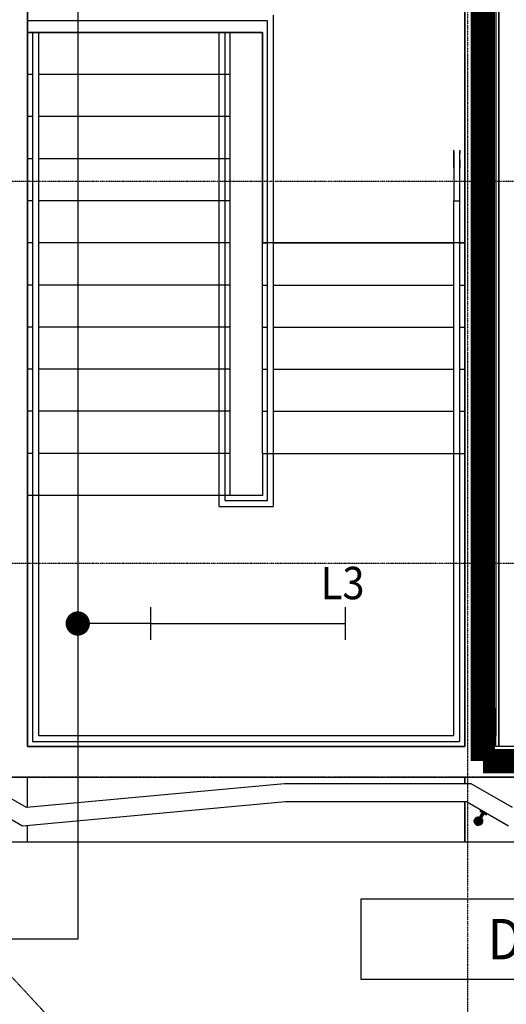
# Model space of a CAD drawing. Extents: x -5450 to 55500, y -7366 to 70929.
# Drawn here: x 15142 to 18145, y 48598 to 54680 of the extents above; entities that cross this region are included whole.
import ezdxf
from ezdxf.enums import TextEntityAlignment as Align

# ---------------------------------------------------------------- set-up
doc = ezdxf.new("R2010")
doc.units = 0
for name, pattern in [('EDG-DASH-3', [4.5, 3, -1.5]), ('X-2499-2C$0$EDG-1DOT-2', [5, 2, -1.4, 0.2, -1.4]), ('X-2499-2C$0$EDG-DASH-3', [4.5, 3, -1.5])]:
    doc.linetypes.add(name, pattern=pattern)
for name, color, linetype in [('ARE-GEN', 7, 'EDG-DASH-3'), ('LIT-CIRC', 6, 'CONTINUOUS'), ('LIT-FITT', 6, 'CONTINUOUS'), ('SYM-050', 6, 'CONTINUOUS'), ('SYM-ATT', 2, 'CONTINUOUS'), ('SYM-TEXT', 7, 'CONTINUOUS'), ('X-2499-2C$0$A-DETL-2', 31, 'X-2499-2C$0$EDG-DASH-3'), ('X-2499-2C$0$A-FLOR', 31, 'X-2499-2C$0$EDG-DASH-3'), ('X-2499-2C$0$A-FLOR-HRAL', 31, 'X-2499-2C$0$EDG-DASH-3'), ('X-2499-2C$0$A-FLOR-OTLN', 31, 'X-2499-2C$0$EDG-DASH-3'), ('X-2499-2C$0$A-WALL', 8, 'CONTINUOUS'), ('X-2499-2C$0$A-WALL-2', 8, 'CONTINUOUS'), ('X-2499-2C$0$E-LITE-EQPM', 31, 'X-2499-2C$0$EDG-DASH-3'), ('X-2499-2C$0$RCP-LINEJAN20', 11, 'CONTINUOUS'), ('X-2499-2C$0$S-GRID-1', 133, 'X-2499-2C$0$EDG-1DOT-2'), ('X-2499-2C$0$S-STRS', 31, 'X-2499-2C$0$EDG-DASH-3'), ('X-2499-2C$0$S-STRS-1', 31, 'X-2499-2C$0$EDG-DASH-3'), ('X-XREF', 7, 'CONTINUOUS')]:
    doc.layers.add(name, color=color, linetype=linetype)
doc.styles.add('EDG', font='edg.shx', dxfattribs={"width": 0.9})

# ---------------------------------------------------------------- blocks, each defined once
blk = doc.blocks.new('X-2499-2C')
at = {"layer": 'X-2499-2C$0$A-DETL-2'}
blk.add_arc((755.2, -14744.8), 19700, 22.57241, 47.33577, dxfattribs=at)
at = {"layer": 'X-2499-2C$0$A-FLOR'}
for p, q in [((15189.1, 4601), (16639.1, 4600.9)), ((16639.1, 4600.9), (16639.1, 3301)), ((16639.1, 3301), (16670.1, 3301)), ((16708.2, 3301), (17820.1, 3301)), ((17858.2, 3301), (17889.1, 3301)), ((17889.1, 3301), (17888.9, 190))]:
    blk.add_line(p, q, dxfattribs=at)
at = {"layer": 'X-2499-2C$0$A-FLOR-HRAL'}
for p, q in [((16708.2, 3301), (16708.2, 4710.1)), ((16670.1, 4672), (15189.1, 4672)), ((16670.1, 3301), (16670.1, 4672)), ((15220.1, 4601), (15220.1, 1741)), ((15258.2, 4601), (15258.2, 1741)), ((16370.1, 4601), (16370.1, 1741)), ((16408.2, 4601), (16408.2, 1741)), ((17820.1, 3867.3), (17820.2, 3868.1)), ((17820.1, 3866.6), (17820.1, 3867.3)), ((17820.1, 3865.8), (17820.1, 3866.6)), ((17820.1, 3865.7), (17820.1, 3865.8)), ((17820.1, 3865.8), (17820.1, 3865.8)), ((17820.1, 3865.8), (17820.1, 3865.7)), ((17820.1, 3865.4), (17820.1, 3865.7)), ((17820.1, 3865.7), (17820.1, 3865.5)), ((17820.1, 3865.5), (17820.1, 3865.1)), ((17820.1, 3864.9), (17820.1, 3865.4)), ((17820.1, 3865.1), (17820.1, 3864.5)), ((17820.1, 3864.3), (17820.1, 3864.9)), ((17820.1, 3864.5), (17820.1, 3863.8)), ((17820.1, 3863.6), (17820.1, 3864.3)), ((17820.1, 3863.8), (17820.1, 3862.9)), ((17820.1, 3862.6), (17820.1, 3863.6)), ((17820.1, 3862.9), (17820.1, 3861.8)), ((17820.1, 3861.5), (17820.1, 3862.6)), ((17820.1, 3861.8), (17820.1, 3860.6)), ((17820.1, 3860.3), (17820.1, 3861.5)), ((17820.1, 3860.6), (17820.1, 3859.3)), ((17820.1, 3858.9), (17820.1, 3860.3)), ((17820.1, 3859.3), (17820.1, 3857.8)), ((17820.1, 3857.3), (17820.1, 3858.9)), ((17820.1, 3857.8), (17820.1, 3856.1)), ((17820.1, 3855.7), (17820.1, 3857.3)), ((17820.1, 3856.1), (17820.1, 3854.3)), ((17820.1, 3853.8), (17820.1, 3855.7)), ((17820.1, 3854.3), (17820.1, 3852.4)), ((17820.1, 3851.8), (17820.1, 3853.8)), ((17820.1, 3852.4), (17820.1, 3850.3)), ((17820.1, 3849.7), (17820.1, 3851.8)), ((17820.1, 3850.3), (17820.1, 3848.1)), ((17820.1, 3847.4), (17820.1, 3849.7)), ((17820.1, 3848.1), (17820.1, 3845.7)), ((17820.1, 3845), (17820.1, 3847.4)), ((17820.1, 3845.7), (17820.1, 3843.2)), ((17820.1, 3842.5), (17820.1, 3845)), ((17820.1, 3843.2), (17820.1, 3840.6)), ((17820.1, 3839.9), (17820.1, 3842.5)), ((17820.1, 3840.6), (17820.1, 3837.8)), ((17820.1, 3837.1), (17820.1, 3839.9)), ((17820.1, 3837.8), (17820.1, 3835)), ((17820.1, 3834.2), (17820.1, 3837.1)), ((17820.1, 3835), (17820.1, 3832)), ((17820.1, 3831.2), (17820.1, 3834.2)), ((17820.1, 3832), (17820.1, 3828.9)), ((17820.2, 3868.1), (17820.3, 3868.8)), ((17820.3, 3868.8), (17820.4, 3869.6)), ((17820.4, 3869.6), (17820.6, 3870.3)), ((17820.6, 3870.3), (17820.8, 3871.1)), ((17820.8, 3871.1), (17821, 3871.8)), ((17821, 3871.8), (17821.3, 3872.5)), ((17821.3, 3872.5), (17821.6, 3873.2)), ((17821.6, 3873.2), (17821.9, 3873.9)), ((17821.9, 3873.9), (17822.2, 3874.6)), ((17856.2, 3874.1), (17856.6, 3873.4)), ((17856.6, 3873.4), (17856.9, 3872.7)), ((17856.9, 3872.7), (17857.1, 3872)), ((17857.1, 3872), (17857.4, 3871.3)), ((17857.4, 3871.3), (17857.6, 3870.5)), ((17857.6, 3870.5), (17857.7, 3869.8)), ((17857.7, 3869.8), (17857.9, 3869)), ((17857.9, 3869), (17858, 3868.3)), ((17858, 3868.3), (17858.1, 3867.5)), ((17858.1, 3867.5), (17858.1, 3866.8)), ((17858.1, 3866.8), (17858.1, 3866)), ((17858.1, 3866), (17858.2, 3865.8)), ((17858.2, 3865.8), (17858.2, 3865.7)), ((17858.2, 3865.7), (17858.2, 3865.8)), ((17858.2, 3865.8), (17858.2, 3865.8)), ((17858.2, 3865.7), (17858.2, 3865.5)), ((17858.2, 3865.4), (17858.2, 3865.7)), ((17858.2, 3865.5), (17858.2, 3865.1)), ((17858.2, 3864.9), (17858.2, 3865.4)), ((17858.2, 3865.1), (17858.2, 3864.5)), ((17858.2, 3864.3), (17858.2, 3864.9)), ((17858.2, 3864.5), (17858.2, 3863.8)), ((17858.2, 3863.6), (17858.2, 3864.3)), ((17858.2, 3863.8), (17858.2, 3862.9)), ((17858.2, 3862.6), (17858.2, 3863.6)), ((17858.2, 3862.9), (17858.2, 3861.8)), ((17858.2, 3861.5), (17858.2, 3862.6)), ((17858.2, 3861.8), (17858.2, 3860.6)), ((17858.2, 3860.3), (17858.2, 3861.5)), ((17858.2, 3860.6), (17858.2, 3859.3)), ((17858.2, 3858.9), (17858.2, 3860.3)), ((17858.2, 3859.3), (17858.2, 3857.8)), ((17858.2, 3857.3), (17858.2, 3858.9)), ((17858.2, 3857.8), (17858.2, 3856.1)), ((17858.2, 3855.7), (17858.2, 3857.3)), ((17858.2, 3856.1), (17858.2, 3854.3)), ((17858.2, 3853.8), (17858.2, 3855.7)), ((17858.2, 3854.3), (17858.2, 3853)), ((17858.2, 3851.8), (17858.2, 3853.8)), ((17858.2, 3849.7), (17858.2, 3851.8)), ((17858.2, 3847.4), (17858.2, 3849.7)), ((17858.2, 3845), (17858.2, 3847.4)), ((17858.2, 3842.5), (17858.2, 3845)), ((17858.2, 3839.9), (17858.2, 3842.5)), ((17858.2, 3837.1), (17858.2, 3839.9)), ((17858.2, 3834.2), (17858.2, 3837.1)), ((17858.2, 3831.2), (17858.2, 3834.2)), ((17820.1, 3828.1), (17820.1, 3831.2)), ((17820.1, 3828.9), (17820.1, 3825.8)), ((17820.1, 3824.9), (17820.1, 3828.1)), ((17820.1, 3825.8), (17820.1, 3822.5)), ((17820.1, 3821.6), (17820.1, 3824.9)), ((17820.1, 3822.5), (17820.1, 3819.1)), ((17820.1, 3818.2), (17820.1, 3821.6)), ((17820.1, 3819.1), (17820.1, 3815.6)), ((17820.1, 3814.7), (17820.1, 3818.2)), ((17820.1, 3815.6), (17820.1, 3812.1)), ((17820.1, 3811.1), (17820.1, 3814.7)), ((17820.1, 3812.1), (17820.1, 3808.5)), ((17820.1, 3807.5), (17820.1, 3811.1)), ((17820.1, 3808.5), (17820.1, 3804.8)), ((17820.1, 3803.8), (17820.1, 3807.5)), ((17820.1, 3804.8), (17820.1, 3801)), ((17820.1, 3800), (17820.1, 3803.8)), ((17820.1, 3801), (17820.1, 3797.2)), ((17820.1, 3796.2), (17820.1, 3800)), ((17820.1, 3797.2), (17820.1, 3793.3)), ((17820.1, 3792.3), (17820.1, 3796.2)), ((17820.1, 3793.3), (17820.1, 3789.4)), ((17820.1, 3788.4), (17820.1, 3792.3)), ((17820.1, 3789.4), (17820.1, 3785.5)), ((17820.1, 3784.4), (17820.1, 3788.4)), ((17820.1, 3785.5), (17820.1, 3781.5)), ((17820.1, 3780.4), (17820.1, 3784.4)), ((17820.1, 3781.5), (17820.1, 3777.5)), ((17820.1, 3776.4), (17820.1, 3780.4)), ((17820.1, 3777.5), (17820.1, 3773.4)), ((17820.1, 3772.3), (17820.1, 3776.4)), ((17820.1, 3773.4), (17820.1, 3769.4)), ((17820.1, 3768.3), (17820.1, 3772.3)), ((17858.2, 3828.1), (17858.2, 3831.2)), ((17858.2, 3824.9), (17858.2, 3828.1)), ((17858.2, 3821.6), (17858.2, 3824.9)), ((17858.2, 3818.2), (17858.2, 3821.6)), ((17858.2, 3814.7), (17858.2, 3818.2)), ((17858.2, 3811.1), (17858.2, 3814.7)), ((17858.2, 3813.5), (17858.2, 3812.1)), ((17858.2, 3812.1), (17858.2, 3808.5)), ((17858.2, 3807.5), (17858.2, 3811.1)), ((17858.2, 3808.5), (17858.2, 3804.8)), ((17858.2, 3803.8), (17858.2, 3807.5)), ((17858.2, 3804.8), (17858.2, 3801)), ((17858.2, 3800), (17858.2, 3803.8)), ((17858.2, 3801), (17858.2, 3797.2)), ((17858.2, 3796.2), (17858.2, 3800)), ((17858.2, 3797.2), (17858.2, 3793.3)), ((17858.2, 3792.3), (17858.2, 3796.2)), ((17858.2, 3793.3), (17858.2, 3789.4)), ((17858.2, 3788.4), (17858.2, 3792.3)), ((17858.2, 3789.4), (17858.2, 3785.5)), ((17858.2, 3784.4), (17858.2, 3788.4)), ((17858.2, 3785.5), (17858.2, 3781.5)), ((17858.2, 3780.4), (17858.2, 3784.4)), ((17858.2, 3781.5), (17858.2, 3777.5)), ((17858.2, 3776.4), (17858.2, 3780.4)), ((17858.2, 3777.5), (17858.2, 3773.4)), ((17858.2, 3772.3), (17858.2, 3776.4)), ((17858.2, 3773.4), (17858.2, 3769.4)), ((17858.2, 3768.3), (17858.2, 3772.3)), ((17820.1, 3769.4), (17820.1, 3765.3)), ((17820.1, 3764.2), (17820.1, 3768.3)), ((17820.1, 3765.3), (17820.1, 3764.2)), ((17820.1, 3764.2), (17820.1, 3561)), ((17858.2, 3769.4), (17858.2, 3765.3)), ((17858.2, 3764.2), (17858.2, 3768.3)), ((17858.2, 3561), (17858.2, 3764.2)), ((17820.1, 3561), (17858.2, 3561)), ((17820.1, 3301), (17820.1, 3561)), ((17858.2, 3301), (17858.2, 3561)), ((16670.1, 2001), (16670.1, 3301)), ((16708.2, 2001), (16708.2, 3301)), ((17820.1, 2001), (17820.1, 3301)), ((17858.2, 2001), (17858.2, 3301)), ((16670.1, 1741), (16670.1, 2001)), ((16708.2, 1741), (16708.2, 2001)), ((17820.1, 1741), (17820.1, 2001)), ((17858.2, 1741), (17858.2, 2001)), ((15220.1, 1741), (15220.1, 221)), ((15258.2, 1741), (15258.2, 259.1)), ((16370.1, 1741), (16370.1, 1672)), ((16408.2, 1741), (16408.2, 1710.1)), ((16408.2, 1710.1), (16670.1, 1710.1)), ((16670.1, 1710.1), (16670.1, 1741)), ((16708.2, 1672), (16708.2, 1741)), ((17820.1, 259.1), (17820.1, 1741)), ((17858.2, 221), (17858.2, 1741)), ((16370.1, 1672), (16708.2, 1672)), ((15258.2, 259.1), (17820.1, 259.1)), ((15220.1, 221), (17858.2, 221))]:
    blk.add_line(p, q, dxfattribs=at)
at = {"layer": 'X-2499-2C$0$A-FLOR-OTLN'}
for p, q in [((15188.8, 0), (15188.8, -186.7)), ((17888.9, -40), (17888.9, 0)), ((17888.9, 0), (17888.9, -40)), ((20207.4, -0.1), (17984.1, 0)), ((17888.9, -400), (17888.9, -150)), ((17888.9, -150), (17888.9, -400)), ((15188.8, -297.2), (15188.8, -400)), ((17888.9, -400), (9958.3, -400)), ((47907.8, -401.9), (17888.9, -400))]:
    blk.add_line(p, q, dxfattribs=at)
at = {"layer": 'X-2499-2C$0$A-WALL'}
for p, q in [((18099.1, 190), (18099.1, 7262)), ((18079.1, 190), (18079.1, 429.8)), ((20146, 190), (18079.1, 190))]:
    blk.add_line(p, q, dxfattribs=at)
at = {"layer": 'X-2499-2C$0$A-WALL-2'}
for p, q in [((18079.1, 7275), (18079.1, 429.8)), ((15189.1, 190), (15189.1, 7022)), ((17889.1, 7022), (17889.1, 190)), ((17889.1, 190), (15189.1, 190)), ((14859, 0), (20209, 0)), ((15183.3, -187.2), (14859, 0)), ((16776.3, -40), (15183.3, -187.2)), ((17928.3, -40), (16776.3, -40)), ((18183.3, -187.2), (17928.3, -40)), ((14804, -95.3), (15158.6, -300)), ((15158.6, -300), (16781.3, -150)), ((16781.3, -150), (17898.8, -150)), ((17898.8, -150), (18158.6, -300))]:
    blk.add_line(p, q, dxfattribs=at)
at = {"layer": 'X-2499-2C$0$E-LITE-EQPM'}
for p, q in [((17978.2, -246.4), (17981.3, -241.5)), ((17978.2, -246.1), (17981.3, -241.5)), ((17978.2, -246.4), (17980.5, -242.9)), ((17978.2, -246.3), (17980.5, -242.9)), ((17981.3, -241.5), (17987.8, -245.3)), ((17983.3, -238.1), (17981.7, -240.9)), ((17988.2, -244.6), (17981.7, -240.9)), ((17981.7, -240.9), (17983.5, -242.8)), ((17983.1, -210.4), (17987.6, -202.4)), ((18001.6, -221.4), (17983.1, -210.4)), ((18001.6, -221.4), (17983.1, -210.4)), ((17985.4, -211.7), (17983.1, -210.4)), ((17983.3, -238.1), (17985.1, -235)), ((17988.2, -244.6), (17983.3, -238.1)), ((17983.3, -238.1), (17989.8, -241.9)), ((17986.9, -231.9), (17985.1, -235)), ((17989.8, -241.9), (17985.1, -235)), ((17991.6, -238.8), (17985.1, -235)), ((17985.4, -211.7), (17987.6, -202.4)), ((17985.4, -211.7), (17989.8, -203.7)), ((17989.6, -214.1), (17985.4, -211.7)), ((18001.6, -221.4), (17985.4, -211.7)), ((18001.6, -221.4), (17985.4, -211.7)), ((17988.4, -229.2), (17986.9, -231.9)), ((17993.4, -235.7), (17986.9, -231.9)), ((17986.9, -231.9), (17991.6, -238.8)), ((17989.8, -203.7), (17987.6, -202.4)), ((17988.2, -244.6), (17989.8, -241.9)), ((17989.8, -241.9), (17988.2, -244.6)), ((17988.9, -202), (17988.4, -202.9)), ((17990.6, -204.1), (17988.4, -202.9)), ((17988.4, -202.9), (17991.1, -203.3)), ((17993.4, -235.7), (17988.4, -229.2)), ((17988.4, -229.2), (17994.9, -232.9)), ((17990.6, -204.1), (17988.9, -202)), ((17989.1, -228.1), (17995.1, -217.7)), ((17989.1, -228.1), (18008.1, -225.2)), ((17989.1, -228.1), (17995.6, -231.9)), ((17995.6, -231.9), (17989.1, -228.1)), ((17989.6, -214.1), (17989.8, -203.7)), ((17989.6, -214.1), (17994.1, -206.2)), ((17995.3, -217.4), (17989.6, -214.1)), ((17989.6, -214.1), (18001.6, -221.4)), ((18001.6, -221.4), (17989.6, -214.1)), ((17989.6, -227.1), (17990.2, -226.1)), ((17994.1, -206.2), (17989.8, -203.7)), ((17989.8, -241.9), (17991.6, -238.8)), ((17989.8, -241.9), (17991.6, -238.8)), ((17989.8, -241.9), (17994.7, -248.4)), ((17989.8, -241.9), (17996.3, -245.6)), ((17989.9, -226.7), (17990.5, -225.6)), ((17990.6, -204.1), (17991.1, -203.3)), ((17990.6, -204.1), (17991.1, -203.3)), ((17990.6, -204.1), (17995.1, -205.6)), ((17994.6, -206.5), (17991.1, -203.3)), ((17993.4, -235.7), (17991.6, -238.8)), ((17993.4, -235.7), (17991.6, -238.8)), ((17991.6, -238.8), (17998.1, -242.5)), ((17991.6, -238.8), (17996.3, -245.6)), ((17994.9, -232.9), (17992.1, -229.9)), ((17993.4, -235.7), (17994.9, -232.9)), ((17994.9, -232.9), (17993.4, -235.7)), ((17999.9, -239.4), (17993.4, -235.7)), ((17993.4, -235.7), (17998.1, -242.5)), ((17999.8, -209.5), (17994.1, -206.2)), ((17995.3, -217.4), (17994.1, -206.2)), ((17994.6, -206.5), (17995.1, -205.6)), ((17999.9, -239.4), (17994.9, -232.9)), ((17994.9, -232.9), (18001.4, -236.7)), ((18000.1, -209.6), (17995.1, -205.6)), ((17995.1, -217.7), (18008.1, -225.2)), ((18008.1, -225.2), (17995.2, -232.5)), ((17995.6, -231.9), (17995.2, -232.5)), ((17995.2, -232.5), (18001.7, -236.3)), ((17999.8, -209.5), (17995.3, -217.4)), ((18001.7, -221.1), (17995.3, -217.4)), ((17995.3, -217.4), (18001.6, -221.4)), ((18001.6, -221.4), (17995.3, -217.4)), ((17995.6, -231.9), (18008.1, -225.2)), ((17998.1, -242.5), (17996.3, -245.6)), ((17999.9, -239.4), (17998.1, -242.5)), ((17999.8, -209.5), (18006.3, -213.2)), ((18001.7, -221.1), (17999.8, -209.5)), ((17999.9, -239.4), (18001.4, -236.7)), ((18000.6, -208.8), (18000.1, -209.6)), ((18006.3, -213.2), (18000.6, -208.8)), ((18001.7, -221.1), (18001.6, -221.4)), ((18001.6, -221.4), (18001.7, -221.1)), ((18001.6, -221.4), (18020.4, -231.9)), ((18001.6, -221.4), (18020.4, -231.9)), ((18001.6, -221.4), (18008.2, -224.9)), ((18001.6, -221.4), (18013.9, -228.1)), ((18001.6, -221.4), (18018.1, -230.6)), ((18001.6, -221.4), (18018.1, -230.6)), ((18001.6, -221.4), (18013.9, -228.1)), ((18001.6, -221.4), (18008.2, -224.9)), ((18001.7, -221.1), (18006.3, -213.2)), ((18001.7, -221.1), (18008.2, -224.9)), ((18008.1, -225.2), (18001.7, -236.3)), ((18006.3, -213.2), (18006.8, -212.4)), ((18006.3, -213.2), (18012.8, -217)), ((18008.2, -224.9), (18006.3, -213.2)), ((18006.8, -212.4), (18012.5, -216.8)), ((18008.2, -224.9), (18012.8, -217)), ((18013.9, -228.1), (18008.2, -224.9)), ((18013, -215.9), (18012.5, -216.8)), ((18018.5, -220.3), (18012.8, -217)), ((18013.9, -228.1), (18012.8, -217)), ((18018, -220), (18013, -215.9)), ((18018.5, -220.3), (18013.9, -228.1)), ((18018.1, -230.6), (18013.9, -228.1)), ((18018.5, -219.1), (18018, -220)), ((18018, -220), (18022.5, -221.4)), ((18018.1, -230.6), (18018.5, -220.3)), ((18018.1, -230.6), (18022.8, -222.7)), ((18020.4, -231.9), (18018.1, -230.6)), ((18022, -222.3), (18018.5, -219.1)), ((18022.8, -222.7), (18018.5, -220.3)), ((18020.4, -231.9), (18022.8, -222.7)), ((18020.4, -231.9), (18025.1, -224)), ((18022, -222.3), (18022.5, -221.4)), ((18022, -222.3), (18022.5, -221.4)), ((18024.2, -223.5), (18022, -222.3)), ((18022, -222.3), (18024.7, -222.7)), ((18024.2, -223.5), (18022.5, -221.4)), ((18025.1, -224), (18022.8, -222.7)), ((18024.7, -222.7), (18024.2, -223.5)), ((17946.2, -271.1), (17947.8, -261.9)), ((17946.2, -271.1), (17949.9, -262.7)), ((17947.8, -280.2), (17946.2, -271.1)), ((17948.4, -271.1), (17946.2, -271.1)), ((17947.8, -261.9), (17952.4, -253.9)), ((17947.8, -261.9), (17954.1, -255.3)), ((17947.8, -261.9), (17949.9, -262.7)), ((17947.8, -280.2), (17948.4, -271.1)), ((17949.9, -279.5), (17947.8, -280.2)), ((17952.4, -288.2), (17947.8, -280.2)), ((17948.4, -271.1), (17949.9, -262.7)), ((17948.4, -271.1), (17953.2, -263.9)), ((17949.9, -279.5), (17948.4, -271.1)), ((17951.9, -271.1), (17948.4, -271.1)), ((17949.9, -262.7), (17954.1, -255.3)), ((17949.9, -262.7), (17953.2, -263.9)), ((17949.9, -279.5), (17951.9, -271.1)), ((17949.9, -279.5), (17953.2, -278.3)), ((17954.1, -286.8), (17949.9, -279.5)), ((17952.4, -288.2), (17949.9, -279.5)), ((17950.2, -262.4), (17956.8, -257.6)), ((17962.4, -252.9), (17951.9, -271.1)), ((17951.9, -271.1), (17956.8, -257.6)), ((17951.9, -271.1), (17953.2, -263.9)), ((17953.2, -263.9), (17951.9, -271.1)), ((17953.2, -278.3), (17951.9, -271.1)), ((17953.2, -278.3), (17951.9, -271.1)), ((17952.4, -253.9), (17959.6, -247.9)), ((17952.4, -253.9), (17960.7, -249.8)), ((17952.4, -253.9), (17954.1, -255.3)), ((17954.1, -286.8), (17952.4, -288.2)), ((17959.6, -294.2), (17952.4, -288.2)), ((17969.3, -250.4), (17953.2, -278.3)), ((17953.2, -278.3), (17962.4, -252.9)), ((17953.2, -263.9), (17956.8, -257.6)), ((17953.2, -263.9), (17956.8, -257.6)), ((17956.8, -284.6), (17953.2, -278.3)), ((17954.1, -286.8), (17953.2, -278.3)), ((17956.8, -284.6), (17953.2, -278.3)), ((17954.1, -255.3), (17960.7, -249.8)), ((17954.1, -255.3), (17962.4, -252.9)), ((17954.1, -255.3), (17956.8, -257.6)), ((17954.1, -286.8), (17956.8, -284.6)), ((17959.6, -294.2), (17954.1, -286.8)), ((17954.1, -286.8), (17960.7, -292.3)), ((17976.6, -250.4), (17956.8, -284.6)), ((17956.8, -284.6), (17969.3, -250.4)), ((17956.8, -257.6), (17962.4, -252.9)), ((17962.4, -252.9), (17956.8, -257.6)), ((17962.4, -289.3), (17956.8, -284.6)), ((17960.7, -292.3), (17956.8, -284.6)), ((17962.4, -289.3), (17956.8, -284.6)), ((17959.6, -247.9), (17968.3, -244.8)), ((17959.6, -247.9), (17968.7, -246.9)), ((17960.7, -249.8), (17959.6, -247.9)), ((17959.6, -294.2), (17960.7, -292.3)), ((17959.6, -294.2), (17968.3, -297.4)), ((17960.7, -249.8), (17968.7, -246.9)), ((17960.7, -249.8), (17962.4, -252.9)), ((17960.7, -249.8), (17969.3, -250.4)), ((17962.4, -289.3), (17960.7, -292.3)), ((17960.7, -292.3), (17968.7, -295.2)), ((17960.7, -292.3), (17968.3, -297.4)), ((17962.4, -252.9), (17969.3, -250.4)), ((17969.3, -250.4), (17962.4, -252.9)), ((17962.4, -289.3), (17976.6, -250.4)), ((17962.4, -289.3), (17983.4, -252.9)), ((17962.4, -289.3), (17969.3, -291.8)), ((17962.4, -289.3), (17968.7, -295.2)), ((17962.4, -289.3), (17969.3, -291.8)), ((17968.3, -244.8), (17977.5, -244.8)), ((17968.3, -244.8), (17977.2, -246.9)), ((17968.3, -244.8), (17968.7, -246.9)), ((17968.7, -295.2), (17968.3, -297.4)), ((17977.5, -297.4), (17968.3, -297.4)), ((17969.3, -250.4), (17968.7, -246.9)), ((17977.2, -246.9), (17968.7, -246.9)), ((17968.7, -246.9), (17976.6, -250.4)), ((17969.3, -291.8), (17968.7, -295.2)), ((17977.2, -295.2), (17968.7, -295.2)), ((17977.5, -297.4), (17968.7, -295.2)), ((17969.3, -250.4), (17976.6, -250.4)), ((17976.6, -250.4), (17969.3, -250.4)), ((17969.3, -291.8), (17983.4, -252.9)), ((17969.3, -291.8), (17989, -257.6)), ((17976.6, -291.8), (17969.3, -291.8)), ((17977.2, -295.2), (17969.3, -291.8)), ((17969.3, -291.8), (17976.6, -291.8)), ((17977.2, -246.9), (17976.6, -250.4)), ((17976.6, -250.4), (17983.4, -252.9)), ((17976.6, -250.4), (17983.4, -252.9)), ((17989, -257.6), (17976.6, -291.8)), ((17976.6, -291.8), (17992.6, -263.9)), ((17983.4, -289.3), (17976.6, -291.8)), ((17976.6, -291.8), (17983.4, -289.3)), ((17985.2, -292.3), (17976.6, -291.8)), ((17977.2, -295.2), (17976.6, -291.8)), ((17977.2, -246.9), (17977.5, -244.8)), ((17977.2, -246.9), (17983.4, -252.9)), ((17977.2, -246.9), (17985.2, -249.8)), ((17985.2, -292.3), (17977.2, -295.2)), ((17986.3, -294.2), (17977.2, -295.2)), ((17977.2, -295.2), (17977.5, -297.4)), ((17986.3, -247.9), (17977.5, -244.8)), ((17986.3, -294.2), (17977.5, -297.4)), ((17979.8, -243.9), (17978.2, -246.1)), ((17979.9, -244), (17978.2, -246.2)), ((17978.2, -246.3), (17979.9, -244)), ((17979.9, -244), (17978.2, -246.2)), ((17979.6, -244.1), (17978.2, -246.1)), ((17979.5, -246), (17985.2, -249.8)), ((17979.9, -246.2), (17987.8, -245.3)), ((17983.4, -252.9), (17985.2, -249.8)), ((17983.4, -252.9), (17989, -257.6)), ((17983.4, -252.9), (17989, -257.6)), ((17983.4, -289.3), (17992.6, -263.9)), ((17983.4, -289.3), (17993.9, -271.1)), ((17989, -284.6), (17983.4, -289.3)), ((17983.4, -289.3), (17989, -284.6)), ((17991.7, -286.8), (17983.4, -289.3)), ((17985.2, -292.3), (17983.4, -289.3)), ((17984.6, -247.9), (17986.1, -248.3)), ((17986.3, -247.9), (17985.2, -249.8)), ((17991.7, -255.3), (17985.2, -249.8)), ((17985.2, -249.8), (17989, -257.6)), ((17991.7, -286.8), (17985.2, -292.3)), ((17993.4, -288.2), (17985.2, -292.3)), ((17985.2, -292.3), (17986.3, -294.2)), ((17987.8, -245.3), (17986.1, -248.3)), ((17986.3, -247.9), (17993.4, -253.9)), ((17986.3, -247.9), (17991.7, -255.3)), ((17993.4, -288.2), (17986.3, -294.2)), ((17986.4, -247.7), (17992.9, -251.5)), ((17986.4, -247.7), (17992.9, -251.5)), ((17987, -246.6), (17993.5, -250.4)), ((17987, -246.6), (17992.9, -251.5)), ((17988.2, -244.6), (17994.7, -248.4)), ((17988.2, -244.6), (17993.5, -250.4)), ((17991.7, -255.3), (17989, -257.6)), ((17989, -257.6), (17992.6, -263.9)), ((17989, -257.6), (17992.6, -263.9)), ((17993.9, -271.1), (17989, -284.6)), ((17992.6, -278.3), (17989, -284.6)), ((17992.6, -278.3), (17989, -284.6)), ((17995.9, -279.5), (17989, -284.6)), ((17989, -284.6), (17991.7, -286.8)), ((17991.7, -255.3), (17993.4, -253.9)), ((17991.7, -255.3), (17992.6, -263.9)), ((17991.7, -255.3), (17995.9, -262.7)), ((17995.9, -279.5), (17991.7, -286.8)), ((17998, -280.2), (17991.7, -286.8)), ((17993.4, -288.2), (17991.7, -286.8)), ((17992.6, -263.9), (17995.9, -262.7)), ((17992.6, -263.9), (17993.9, -271.1)), ((17992.6, -263.9), (17993.9, -271.1)), ((17993.9, -271.1), (17992.6, -278.3)), ((17997.4, -271.1), (17992.6, -278.3)), ((17992.6, -278.3), (17993.9, -271.1)), ((17995.9, -279.5), (17992.6, -278.3)), ((17993.5, -250.4), (17992.9, -251.5)), ((17993.4, -253.9), (17998, -261.9)), ((17993.4, -253.9), (17995.9, -262.7)), ((17998, -280.2), (17993.4, -288.2)), ((17994.7, -248.4), (17993.5, -250.4)), ((17995.9, -262.7), (17993.9, -271.1)), ((17997.4, -271.1), (17993.9, -271.1)), ((17994.7, -248.4), (17996.3, -245.6)), ((17998, -261.9), (17995.9, -262.7)), ((17997.4, -271.1), (17995.9, -262.7)), ((17997.4, -271.1), (17995.9, -279.5)), ((17999.6, -271.1), (17995.9, -279.5)), ((17998, -280.2), (17995.9, -279.5)), ((17998, -261.9), (17997.4, -271.1)), ((17997.4, -271.1), (17999.6, -271.1)), ((17998, -261.9), (17999.6, -271.1)), ((17998, -280.2), (17999.6, -271.1))]:
    blk.add_line(p, q, dxfattribs=at)
at = {"layer": 'X-2499-2C$0$RCP-LINEJAN20'}
for p, q in [((18079.1, 7275), (18079.1, 253)), ((18099.1, 7170), (18099.1, 190)), ((15189.1, 7022), (15189.1, 190)), ((17889.1, 190), (17889.1, 7022)), ((16439.1, 4601), (15189.1, 4601)), ((15189.1, 4601), (15189.1, 1741)), ((16639.1, 4600.9), (15189.1, 4601)), ((16439.1, 4601), (16439.1, 1741)), ((16639.1, 3301), (16639.1, 4600.9)), ((16639.1, 2001), (16639.1, 3301)), ((17889.1, 3301), (16639.1, 3301)), ((17888.9, 300), (17889.1, 3301)), ((16639.1, 2001), (16639.1, 1741)), ((16639.1, 2001), (17889.1, 2001)), ((17889.1, 190), (17889.1, 2001)), ((15189.1, 1741), (15189.1, 190)), ((16439.1, 1741), (15189.1, 1741)), ((16639.1, 1741), (16439.1, 1741)), ((15189.1, 190), (17889.1, 190)), ((15189.1, 190), (17889.1, 190))]:
    blk.add_line(p, q, dxfattribs=at)
at = {"layer": 'X-2499-2C$0$S-GRID-1'}
for p, q in [((17907.1, -7365.7), (17907.1, 19811.2)), ((52210.2, 3680), (-811.8, 3680)), ((52210.2, 1321), (-811.8, 1321)), ((52210.2, 0), (-811.8, 0))]:
    blk.add_line(p, q, dxfattribs=at)
at = {"layer": 'X-2499-2C$0$S-STRS'}
for p, q in [((16439.1, 4601), (16439.1, 4341)), ((15220.1, 4341), (15189.1, 4341)), ((16439.1, 4341), (15258.2, 4341)), ((16439.1, 4341), (16439.1, 4081)), ((15220.1, 4081), (15189.1, 4081)), ((16439.1, 4081), (15258.2, 4081)), ((16439.1, 4081), (16439.1, 3821)), ((15220.1, 3821), (15189.1, 3821)), ((16439.1, 3821), (15258.2, 3821)), ((16439.1, 3821), (16439.1, 3561)), ((15220.1, 3561), (15189.1, 3561)), ((16439.1, 3561), (15258.2, 3561)), ((16439.1, 3561), (16439.1, 3301)), ((15220.1, 3301), (15189.1, 3301)), ((16439.1, 3301), (15258.2, 3301)), ((16439.1, 3301), (16439.1, 3041)), ((16639.1, 3301), (16670.1, 3301)), ((16639.1, 3041), (16639.1, 3301)), ((16708.2, 3301), (17820.1, 3301)), ((17858.2, 3301), (17889.1, 3301)), ((15220.1, 3041), (15189.1, 3041)), ((16439.1, 3041), (15258.2, 3041)), ((16439.1, 3041), (16439.1, 2781)), ((16639.1, 2781), (16639.1, 3041)), ((16639.1, 3041), (16670.1, 3041)), ((16708.2, 3041), (17820.1, 3041)), ((17858.2, 3041), (17889.1, 3041)), ((15220.1, 2781), (15189.1, 2781)), ((16439.1, 2781), (15258.2, 2781)), ((16439.1, 2781), (16439.1, 2521)), ((16639.1, 2521), (16639.1, 2781)), ((16639.1, 2781), (16670.1, 2781)), ((16708.2, 2781), (17820.1, 2781)), ((17858.2, 2781), (17889.1, 2781)), ((15220.1, 2521), (15189.1, 2521)), ((16439.1, 2521), (15258.2, 2521)), ((16439.1, 2521), (16439.1, 2261)), ((16639.1, 2261), (16639.1, 2521)), ((16639.1, 2521), (16670.1, 2521)), ((16708.2, 2521), (17820.1, 2521)), ((17858.2, 2521), (17889.1, 2521)), ((15220.1, 2261), (15189.1, 2261)), ((16439.1, 2261), (15258.2, 2261)), ((16439.1, 2261), (16439.1, 2001)), ((16639.1, 2001), (16639.1, 2261)), ((16639.1, 2261), (16670.1, 2261)), ((16708.2, 2261), (17820.1, 2261)), ((17858.2, 2261), (17889, 2261)), ((15220.1, 2001), (15189.1, 2001)), ((16439.1, 2001), (15258.2, 2001)), ((16439.1, 2001), (16439.1, 1741)), ((16639.1, 2001), (16639.1, 1741)), ((16639.1, 2001), (16670.1, 2001)), ((16708.2, 2001), (17820.1, 2001)), ((17858.2, 2001), (17889, 2001)), ((15220.1, 1741), (15189.1, 1741)), ((16439.1, 1741), (15258.2, 1741)), ((16639.1, 1741), (16439.1, 1741))]:
    blk.add_line(p, q, dxfattribs=at)
at = {"layer": 'X-2499-2C$0$S-STRS-1'}
for p, q in [((15220.1, 4341), (15189.1, 4341)), ((16439.1, 4341), (15258.2, 4341)), ((15220.1, 4081), (15189.1, 4081)), ((16439.1, 4081), (15258.2, 4081)), ((15220.1, 3821), (15189.1, 3821)), ((16439.1, 3821), (15258.2, 3821)), ((15220.1, 3561), (15189.1, 3561)), ((16439.1, 3561), (15258.2, 3561)), ((15220.1, 3301), (15189.1, 3301)), ((16439.1, 3301), (15258.2, 3301)), ((15220.1, 3041), (15189.1, 3041)), ((16439.1, 3041), (15258.2, 3041)), ((16639.1, 3041), (16670.1, 3041)), ((16708.2, 3041), (17820.1, 3041)), ((17858.2, 3041), (17889.1, 3041)), ((15220.1, 2781), (15189.1, 2781)), ((16439.1, 2781), (15258.2, 2781)), ((16639.1, 2781), (16670.1, 2781)), ((16708.2, 2781), (17820.1, 2781)), ((17858.2, 2781), (17889.1, 2781)), ((15220.1, 2521), (15189.1, 2521)), ((16439.1, 2521), (15258.2, 2521)), ((16639.1, 2521), (16670.1, 2521)), ((16708.2, 2521), (17820.1, 2521)), ((17858.2, 2521), (17889.1, 2521)), ((15220.1, 2261), (15189.1, 2261)), ((16439.1, 2261), (15258.2, 2261)), ((16639.1, 2261), (16670.1, 2261)), ((16708.2, 2261), (17820.1, 2261)), ((17858.2, 2261), (17889, 2261)), ((15220.1, 2001), (15189.1, 2001)), ((16439.1, 2001), (15258.2, 2001)), ((16639.1, 2001), (16670.1, 2001)), ((16708.2, 2001), (17820.1, 2001)), ((17858.2, 2001), (17889, 2001)), ((15220.1, 1741), (15189.1, 1741)), ((16439.1, 1741), (15258.2, 1741))]:
    blk.add_line(p, q, dxfattribs=at)
blk = doc.blocks.new('FL-1X36B')
at = {"layer": 'SYM-050', "color": 0, "linetype": 'ByBlock'}
for p, q in [((-600, -100), (-600, 100)), ((600, 100), (600, -100))]:
    blk.add_line(p, q, dxfattribs=at)
blk.add_lwpolyline([(-600, 0), (600, 0)], dxfattribs=at)
at = {"layer": 'SYM-ATT', "linetype": 'ByBlock', "style": 'EDG', "width": 0.9}
for tag, p in [('MOUNT', (450, 450)), ('TYPE', (450, 150))]:
    blk.add_attdef(tag, p, '', height=200, dxfattribs=at)
at = {"layer": 'SYM-ATT', "color": 255, "linetype": 'ByBlock', "style": 'EDG', "width": 0.9}
for tag, flags in [('CHAN', 3), ('RATING', 3), ('EQUIP', 3), ('NAME', 3), ('ID', 9)]:
    blk.add_attdef(tag, (0, 0), '', height=200, dxfattribs=dict(at, flags=flags))
at = {"layer": 'SYM-TEXT', "color": 255, "linetype": 'ByBlock', "style": 'EDG', "width": 0.9, "flags": 3}
blk.add_attdef('TEXT', (0, 0), '', height=200, dxfattribs=at)
blk = doc.blocks.new('REF-CIRC')
at = {"layer": 'SYM-050', "color": 0, "linetype": 'ByBlock'}
blk.add_lwpolyline([(-1500, 250), (1500, 250), (1500, -250), (-1500, -250)], close=True, dxfattribs=at)
at = {"layer": 'SYM-ATT', "linetype": 'ByBlock', "style": 'EDG', "width": 0.9}
for tag, height, p in [('EQUIP', 200, (0, 450)), ('CHAN', 250, (0, 0))]:
    blk.add_attdef(tag, text='', height=height, dxfattribs=at).set_placement(p, align=Align.MIDDLE_CENTER)
at = {"layer": 'SYM-ATT', "color": 255, "linetype": 'ByBlock', "style": 'EDG', "width": 0.9}
for tag, flags in [('TYPE', 3), ('RATING', 3), ('MOUNT', 3), ('NAME', 3), ('ID', 9)]:
    blk.add_attdef(tag, (0, 0), '', height=200, dxfattribs=dict(at, flags=flags))
at = {"layer": 'SYM-TEXT', "color": 255, "linetype": 'ByBlock', "style": 'EDG', "width": 0.9, "flags": 3}
blk.add_attdef('TEXT', (0, 0), '', height=200, dxfattribs=at)

msp = doc.modelspace()

# ---------------------------------------------------------------- linework, layer by layer
at = {"layer": 'ARE-GEN', "const_width": 150}
for points in [[(18000, 50100), (48000, 50100), (48000, 57000)], [(18000, 56800), (18000, 50100)]]:
    msp.add_lwpolyline(points, dxfattribs=at)
at = {"layer": 'LIT-CIRC'}
for points in [[(15950, 55900), (15500, 55900), (15500, 49000), (14900, 49000)], [(15950, 50950), (15500, 50950)]]:
    msp.add_lwpolyline(points, dxfattribs=at)
at = {"layer": 'LIT-CIRC', "const_width": 75}
msp.add_lwpolyline([(15462.5, 50950, 1), (15537.5, 50950, 1)], format="xyb", close=True, dxfattribs=at)

# ---------------------------------------------------------------- block references
at = {"layer": 'LIT-CIRC'}
msp.add_blockref('REF-CIRC', (18750, 49000), dxfattribs=at).add_auto_attribs({'CHAN': 'DB-3 - L37', 'EQUIP': 'LIGHTING'})
at = {"layer": 'LIT-FITT'}
msp.add_blockref('FL-1X36B', (16550, 50950), dxfattribs=at).add_auto_attribs({'TYPE': 'L3'})
at = {"layer": 'X-XREF'}
msp.add_blockref('X-2499-2C', (0, 50000), dxfattribs=at)

doc.saveas('drawing.dxf')
